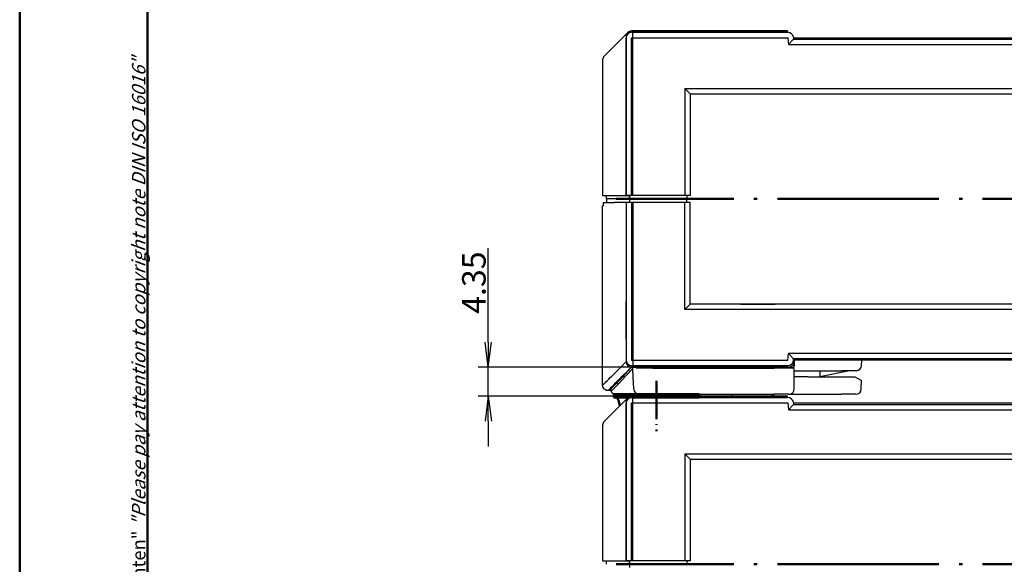
# Model space of a CAD drawing. Units: millimetres. Extents: x 1 to 593, y 1 to 419.
# Drawn here: x 1 to 147, y 110 to 191 of the extents above; entities that cross this region are included whole.
import ezdxf

# ---------------------------------------------------------------- set-up
doc = ezdxf.new("R2010")
doc.units = ezdxf.units.MM
doc.header["$PDMODE"] = 35
doc.header["$PDSIZE"] = -2
doc.linetypes.add('ACAD_ISO04W100', pattern=[30.5, 24, -3, 0.5, -3])
doc.styles.get("Standard").update_dxf_attribs({"font": 'isocp.shx', "width": 1.2})
doc.dimstyles.new('phoenix', dxfattribs={"dimtxt": 2.5, "dimasz": 3.72, "dimexe": 1.5, "dimexo": 0, "dimgap": 0.4, "dimtad": 1, "dimdec": 6, "dimdsep": 46, "dimtxsty": 'Standard', "dimblk": '_OPEN15', "dimcen": 0, "dimclrd": 1, "dimclre": 1, "dimclrt": 5, "dimadec": 4, "dimazin": 2, "dimtfac": 0.666667, "dimtdec": 6, "dimtmove": 0, "dimatfit": 0, "dimldrblk": '_OPEN15', "dimfxl": 1, "dimtolj": 1, "dimlwd": 25, "dimlwe": 25, "dimarcsym": 0})

# ---------------------------------------------------------------- blocks, each defined once
blk = doc.blocks.new('PH_GRPBLK')
at = {"layer": 'Defpoints', "color": 0, "linetype": 'Continuous'}
blk.add_point((0, 0), dxfattribs=at)
blk = doc.blocks.new('_OPEN15', base_point=(1, 0))
at = {"color": 0, "linetype": 'ByBlock'}
for p, q in [((1, 0), (0, 0.132)), ((0, 0), (1, 0)), ((1, 0), (0, -0.132))]:
    blk.add_line(p, q, dxfattribs=at)
blk = doc.blocks.new('*D22')
at = {"color": 1, "linetype": 'Continuous', "lineweight": 25}
for p, q in [((70.7, 143.22), (70.7, 157.16)), ((92.2, 139.5), (69.2, 139.5)), ((70.7, 135.15), (70.7, 139.5)), ((92.2, 135.15), (69.2, 135.15)), ((70.7, 131.43), (70.7, 127.71))]:
    blk.add_line(p, q, dxfattribs=at)
at = {"layer": 'Defpoints', "color": 0, "linetype": 'Continuous', "lineweight": 25}
for p in [(92.2, 139.5), (70.7, 135.15), (92.2, 135.15)]:
    blk.add_point(p, dxfattribs=at)
at = {"color": 1, "linetype": 'Continuous', "lineweight": 25, "xscale": 3.72, "yscale": 3.72, "zscale": 3.72}
for p, rotation in [((70.7, 139.5), 270), ((70.7, 135.15), 90)]:
    blk.add_blockref('_OPEN15', p, dxfattribs=dict(at, rotation=rotation))
at = {"color": 5, "linetype": 'Continuous', "lineweight": 25, "insert": (68.55, 152.05), "char_height": 3.5, "attachment_point": 5, "rotation": 90}
blk.add_mtext('\\A1;4.35', dxfattribs=at)

msp = doc.modelspace()

# ---------------------------------------------------------------- linework, layer by layer
at = {"color": 1, "linetype": 'Continuous', "lineweight": 50}
msp.add_line((1, 1), (1, 419), dxfattribs=at)
at = {"color": 3, "linetype": 'Continuous', "lineweight": 50}
msp.add_line((20, 5), (20, 415), dxfattribs=at)
at = {"color": 7, "linetype": 'Continuous'}
for p, q in [((91.4376731, 189.2299938), (87.9376731, 185.7299938)), ((115.2033585, 189.4643084), (92.0033585, 189.4643084)), ((92.0033585, 189.2643084), (115.2690697, 189.2643084)), ((115.2690697, 189.2643084), (92.0033585, 189.2643084)), ((115.2033585, 189.4643084), (92.2033585, 189.4643084)), ((92.2033585, 164.9843084), (92.2033585, 189.4643084)), ((115.2033585, 189.2643084), (115.2033585, 189.4643084)), ((115.2033585, 189.2643084), (115.2033585, 189.4643084)), ((91.2033585, 188.6643084), (91.2033585, 164.9843084)), ((91.2033585, 164.9843084), (91.2033585, 188.4643084)), ((116.0660254, 188.534033), (116.0896233, 188.2643084)), ((116.0660254, 188.534033), (116.0896233, 188.2643084)), ((116.0721255, 188.4643084), (233.3345915, 188.4643084)), ((116.0896233, 188.2643084), (233.3170938, 188.2643084)), ((87.7033585, 185.1643084), (87.7033585, 164.9843084)), ((91.2033585, 185.314228), (91.2033585, 179.7243084)), ((100.7033585, 180.1243084), (248.7033585, 180.1243084)), ((100.7033585, 180.1243084), (100.7033585, 164.9843084)), ((108.2359345, 180.1243084), (113.3556176, 180.1243084)), ((87.7033585, 164.9843084), (91.7033585, 164.9843084)), ((88.2033585, 164.9843084), (88.2033585, 164.4843084)), ((92.2033585, 164.4843084), (88.2033585, 164.4843084)), ((100.7033585, 164.9843084), (91.2033585, 164.9843084)), ((91.7033585, 164.4843084), (91.7033585, 164.9843084)), ((91.7033585, 164.9843084), (91.7033585, 164.4843084)), ((100.2033585, 164.4843084), (91.7033585, 164.4843084)), ((91.7033585, 164.4843084), (91.7033585, 163.9843084)), ((100.2033585, 164.9843084), (100.2033585, 164.4843084)), ((100.2033585, 163.9843084), (100.2033585, 164.4843084)), ((100.7033585, 163.9843084), (91.2033585, 163.9843084)), ((91.2033585, 163.9843084), (91.2033585, 140.5043084)), ((92.2033585, 163.9843084), (92.2033585, 139.5043084)), ((100.7033585, 148.8443084), (100.7033585, 163.9843084)), ((91.2033585, 143.6543888), (91.2033585, 149.2443084)), ((248.7033585, 148.8443084), (100.7033585, 148.8443084)), ((108.2359345, 148.8443084), (113.3556176, 148.8443084)), ((116.0660254, 140.4345838), (116.0896233, 140.7043084)), ((233.3170938, 140.7043084), (116.0896233, 140.7043084)), ((92.0033585, 139.7043084), (115.2690697, 139.7043084)), ((115.2033585, 139.5043084), (92.2033585, 139.5043084)), ((115.2033585, 139.7043084), (115.2033585, 139.5043084)), ((233.2033585, 140.5043084), (116.0721255, 140.5043084)), ((91.4376731, 134.9199938), (87.9376731, 131.4199938)), ((115.2033585, 135.1543084), (92.0033585, 135.1543084)), ((92.0033585, 134.9543084), (115.2690697, 134.9543084)), ((115.2690697, 134.9543084), (92.0033585, 134.9543084)), ((115.2033585, 135.1543084), (92.2033585, 135.1543084)), ((92.2033585, 110.6743084), (92.2033585, 135.1543084)), ((115.2033585, 134.9543084), (115.2033585, 135.1543084)), ((115.2033585, 134.9543084), (115.2033585, 135.1543084)), ((91.2033585, 134.3543084), (91.2033585, 110.6743084)), ((91.2033585, 110.6743084), (91.2033585, 134.1543084)), ((116.0660254, 134.224033), (116.0896233, 133.9543084)), ((116.0660254, 134.224033), (116.0896233, 133.9543084)), ((116.0721255, 134.1543084), (233.3345915, 134.1543084)), ((116.0896233, 133.9543084), (233.3170938, 133.9543084)), ((87.7033585, 130.8543084), (87.7033585, 110.6743084)), ((91.2033585, 131.004228), (91.2033585, 125.4143084)), ((100.7033585, 125.8143084), (248.7033585, 125.8143084)), ((100.7033585, 125.8143084), (100.7033585, 110.6743084)), ((108.2359345, 125.8143084), (113.3556176, 125.8143084)), ((87.7033585, 110.6743084), (91.7033585, 110.6743084)), ((88.2033585, 110.6743084), (88.2033585, 110.1743084)), ((100.7033585, 110.6743084), (91.2033585, 110.6743084)), ((91.7033585, 110.1743084), (91.7033585, 110.6743084)), ((91.7033585, 110.6743084), (91.7033585, 110.1743084)), ((100.2033585, 110.1743084), (91.7033585, 110.1743084)), ((91.7033585, 110.1743084), (91.7033585, 109.6743084)), ((100.2033585, 110.6743084), (100.2033585, 110.1743084))]:
    msp.add_line(p, q, dxfattribs=at)
at = {"color": 1, "linetype": 'Continuous'}
for p, q in [((92.0033585, 188.4643084), (115.2690697, 188.4643084)), ((92.0033585, 164.9843084), (92.0033585, 188.4643084)), ((115.2690697, 188.4643084), (115.3565583, 187.4643084)), ((116.0896233, 188.2643084), (115.3565583, 187.4643084)), ((115.3565583, 187.4643084), (234.0501587, 187.4643084)), ((99.9033585, 180.9243084), (249.5033585, 180.9243084)), ((100.7033585, 180.1243084), (99.9033585, 180.9243084)), ((99.9033585, 180.9243084), (99.9033585, 164.9843084)), ((92.0033585, 163.9843084), (92.0033585, 140.5043084)), ((99.9033585, 148.0443084), (99.9033585, 163.9843084)), ((100.7033585, 148.8443084), (99.9033585, 148.0443084)), ((249.5033585, 148.0443084), (99.9033585, 148.0443084)), ((115.2690697, 140.5043084), (115.3565583, 141.5043084)), ((234.0501587, 141.5043084), (115.3565583, 141.5043084)), ((116.0896233, 140.7043084), (115.3565583, 141.5043084)), ((92.0033585, 140.5043084), (115.2690697, 140.5043084)), ((92.0033585, 134.1543084), (115.2690697, 134.1543084)), ((92.0033585, 110.6743084), (92.0033585, 134.1543084)), ((115.2690697, 134.1543084), (115.3565583, 133.1543084)), ((116.0896233, 133.9543084), (115.3565583, 133.1543084)), ((115.3565583, 133.1543084), (234.0501587, 133.1543084)), ((99.9033585, 126.6143084), (249.5033585, 126.6143084)), ((100.7033585, 125.8143084), (99.9033585, 126.6143084)), ((99.9033585, 126.6143084), (99.9033585, 110.6743084))]:
    msp.add_line(p, q, dxfattribs=at)
for p, q in [((89.9314835, 164.4843084), (88.2825518, 164.4843084)), ((88.2825518, 164.4843084), (88.2825518, 163.9843084)), ((89.9314835, 164.4843084), (91.7033585, 164.4843084)), ((91.7033585, 164.4843084), (91.7033585, 163.9843084)), ((92.2033585, 164.4843084), (91.7033585, 164.4843084)), ((87.7033585, 136.8043084), (87.7033585, 163.4843084)), ((87.7033585, 163.4843084), (87.78156, 163.4843084)), ((87.78156, 163.9843084), (87.78156, 163.4843084)), ((87.78156, 163.9843084), (89.4533585, 163.9843084)), ((91.2033585, 163.9843084), (89.4533585, 163.9843084)), ((91.2033585, 163.9843084), (91.2033585, 140.3043084)), ((91.4033585, 163.9843084), (91.2033585, 163.9843084)), ((91.7033585, 163.9843084), (91.4033585, 163.9843084)), ((92.0033585, 139.5043084), (92.1760587, 139.5043084)), ((92.1760587, 139.5043084), (93.2033585, 139.5043084)), ((93.2033585, 139.5043084), (115.4033585, 139.5043084)), ((95.1719458, 139.3147756), (113.2033585, 139.3147756)), ((116.2033585, 140.5043084), (116.2033585, 140.3043084)), ((126.2170789, 139.7403465), (126.2304139, 140.5043084)), ((116.1997753, 138.9543084), (123.2033585, 138.9543084)), ((116.2033585, 136.2543084), (116.2033585, 138.9543084)), ((118.2033585, 138.0543084), (116.2033585, 138.0543084)), ((118.2033585, 138.0543084), (123.2033585, 138.0543084)), ((120.0033585, 138.9543084), (120.0033585, 138.0543084)), ((124.4033585, 138.9543084), (120.0033585, 138.0543084)), ((125.4172007, 138.9543084), (123.2033585, 138.9543084)), ((123.2033585, 138.0543084), (125.2033585, 138.0543084)), ((125.2033585, 138.0543084), (126.1933814, 137.4827184)), ((126.1716957, 136.2403465), (126.1933814, 137.4827184)), ((88.7817531, 136.0043084), (88.5033585, 136.0043084)), ((91.3385319, 135.4543084), (89.6747817, 135.4543084)), ((91.3385319, 135.4543084), (93.1329084, 135.4543084)), ((95.3277016, 135.4543084), (113.2033585, 135.4543084)), ((106.9033585, 135.4543084), (106.9033585, 135.1543172)), ((112.9033585, 135.1543172), (106.9033585, 135.1543172)), ((112.9033585, 135.1543172), (112.9033585, 135.4543084)), ((113.2033585, 135.1543172), (112.9033585, 135.1543172)), ((113.2033585, 135.1543172), (113.2033585, 135.4543084)), ((115.4033585, 135.4543084), (113.2033585, 135.4543084)), ((115.4033585, 135.4543084), (118.2033585, 135.4543084)), ((118.2033585, 135.4543084), (123.2033585, 135.4543084)), ((125.3718176, 135.4543084), (123.2033585, 135.4543084))]:
    msp.add_line(p, q)
at = {"color": 1, "linetype": 'ACAD_ISO04W100', "lineweight": 50}
for p, q in [((259.7033585, 164.4843084), (89.7033585, 164.4843084)), ((259.7033585, 110.1743084), (89.7033585, 110.1743084))]:
    msp.add_line(p, q, dxfattribs=at)
msp.add_line((122.2033585, 138.9543084), (122.2033585, 138.9543084)).dxf.unprotected_set("ltscale", 0)
at = {"color": 1, "linetype": 'ACAD_ISO04W100', "lineweight": 50, "ltscale": 0.238095}
msp.add_line((95.7033585, 137.4543084), (95.7033585, 129.9543084), dxfattribs=at)
at = {"color": 7, "linetype": 'Continuous', "lineweight": 50}
for p, q in [((102.0533585, 135.4543084), (89.3533585, 135.4543084)), ((89.3533585, 135.4543084), (89.3533585, 134.9543084)), ((91.4742083, 134.9543084), (89.3533585, 134.9543084)), ((102.0533585, 134.9543084), (92.0033585, 134.9543084)), ((102.0533585, 135.4543084), (102.0533585, 135.1543084)), ((90.0480416, 134.5755762), (90.2570844, 133.7394051))]:
    msp.add_line(p, q, dxfattribs=at)
at = {"color": 7, "linetype": 'Continuous'}
for centre, start, end in [((92.0033585, 188.6643084), 90, 180), ((92.0033585, 188.4643084), 90, 180), ((115.2690697, 188.4643084), 5, 90), ((115.2690697, 188.4643084), 5, 90), ((88.5033585, 185.1643084), 135, 180), ((92.0033585, 140.5043084), 180, 270), ((115.2690697, 140.5043084), 270, 355), ((92.0033585, 134.3543084), 90, 180), ((92.0033585, 134.1543084), 90, 180), ((115.2690697, 134.1543084), 5, 90), ((115.2690697, 134.1543084), 5, 90), ((88.5033585, 130.8543084), 135, 180)]:
    msp.add_arc(centre, 0.8, start, end, dxfattribs=at)
for centre, start, end in [((92.0033585, 140.3043084), 180, 270), ((115.4033585, 140.3043084), 270, 0), ((125.4172007, 139.7543084), 270, 359), ((115.4033585, 136.2543084), 270, 0), ((125.3718176, 136.2543084), 270, 359), ((89.6747817, 136.2543084), 206.74368395, 270)]:
    msp.add_arc(centre, 0.8, start, end)
at = {"color": 7, "linetype": 'Continuous', "lineweight": 50}
msp.add_arc((89.5629703, 134.4543084), 0.5, 14.036243468, 90, dxfattribs=at)
for centre, major_axis, ratio, start_param, end_param in [((91.980825, 139.2688277), (-0.1469878, 0.1356267), 0.998351408, 3.9400412386, 5.4567863692), ((92.5375865, 139.3043084), (0, 0.2), 0.8243786009, -1.4997862245, 0), ((113.2033585, 139.3043084), (3, 0), 0.0034890637, 0.266654614, 1.5707963268), ((93.1329084, 136.2543084), (0, 0.8), 0.9990023391, 1.6231562044, 3.1415926536)]:
    msp.add_ellipse(centre, major_axis=major_axis, ratio=ratio, start_param=start_param, end_param=end_param)
at = {"color": 1, "linetype": 'Continuous'}
for points, knots in [([(89.4533585, 138.5193084), (89.6784279, 138.7488791), (89.8844362, 138.9590076), (90.0693835, 139.1476538), (90.2312123, 139.3127193), (90.3769186, 139.4613397), (90.5054807, 139.592473), (90.5973108, 139.6861397), (90.6804004, 139.7708911), (90.754485, 139.8464574), (90.7915273, 139.8842405), (90.8263077, 139.9197165), (90.8588454, 139.952905), (90.9043983, 139.999369), (90.9455652, 140.0413592), (90.9822462, 140.0787738), (91.0335996, 140.1311543), (91.0761562, 140.174562), (91.109728, 140.2088053), (91.1567287, 140.2567459), (91.1861017, 140.2867065), (91.1976864, 140.2985228), (91.2014691, 140.3023812), (91.2033585, 140.3043084), (91.2033585, 140.3043084)], [0, 0, 0, 0, 2.4528367814, 2.4528367814, 2.4528367814, 4.5990689651, 4.5990689651, 4.5990689651, 6.1320919535, 6.1320919535, 6.1320919535, 6.8986034477, 6.8986034477, 6.8986034477, 7.9717195396, 7.9717195396, 7.9717195396, 9.4740820682, 9.4740820682, 9.4740820682, 11.5773896083, 11.5773896083, 11.5773896083, 12.2641839071, 12.2641839071, 12.2641839071, 12.2641839071]), ([(90.2183585, 137.7543084), (90.4479293, 137.9793777), (90.6580577, 138.185386), (90.846704, 138.3703333), (91.0117694, 138.5321622), (91.1603898, 138.6778685), (91.2915232, 138.8064306), (91.3851899, 138.8982607), (91.4699412, 138.9813503), (91.5455075, 139.0554348), (91.5832906, 139.0924771), (91.6187667, 139.1272576), (91.6519552, 139.1597953), (91.6984191, 139.2053482), (91.7404093, 139.2465151), (91.777824, 139.2831961), (91.8302044, 139.3345495), (91.8736121, 139.377106), (91.9078554, 139.4106779), (91.9557961, 139.4576785), (91.9857566, 139.4870516), (91.9975729, 139.4986362), (92.0014313, 139.502419), (92.0033585, 139.5043084), (92.0033585, 139.5043084)], [0, 0, 0, 0, 2.4528367814, 2.4528367814, 2.4528367814, 4.5990689651, 4.5990689651, 4.5990689651, 6.1320919535, 6.1320919535, 6.1320919535, 6.8986034477, 6.8986034477, 6.8986034477, 7.9717195396, 7.9717195396, 7.9717195396, 9.4740820682, 9.4740820682, 9.4740820682, 11.5773896083, 11.5773896083, 11.5773896083, 12.2641839071, 12.2641839071, 12.2641839071, 12.2641839071]), ([(90.4125163, 137.7543084), (90.5233034, 137.8758641), (90.6289731, 137.9917047), (90.7292545, 138.1015625), (90.8696483, 138.2553635), (90.9994747, 138.3974319), (91.1181069, 138.5271525), (91.2841919, 138.7087613), (91.4285128, 138.8663637), (91.5497844, 138.9987073), (91.7195645, 139.1839882), (91.843914, 139.3194935), (91.9207713, 139.4032295), (91.9458675, 139.4305718), (91.965898, 139.4523907), (91.980825, 139.4686494)], [0, 0, 0, 0, 1.2840365611, 1.2840365611, 1.2840365611, 3.0816877466, 3.0816877466, 3.0816877466, 5.5983994062, 5.5983994062, 5.5983994062, 9.1217957298, 9.1217957298, 9.1217957298, 10.2722924885, 10.2722924885, 10.2722924885, 10.2722924885]), ([(90.6039786, 137.5735256), (90.7153363, 137.6944735), (90.8215505, 137.8097349), (90.9223488, 137.9190434), (91.0634664, 138.0720754), (91.1939625, 138.2134335), (91.3132068, 138.3425054), (91.4801488, 138.5232062), (91.625215, 138.6800206), (91.747113, 138.8117025), (91.9177702, 138.996057), (92.0427627, 139.1308848), (92.1200173, 139.214202), (92.1452433, 139.2414077), (92.1653774, 139.2631175), (92.1803815, 139.2792948)], [0, 0, 0, 0, 1.2840365611, 1.2840365611, 1.2840365611, 3.0816877466, 3.0816877466, 3.0816877466, 5.5983994062, 5.5983994062, 5.5983994062, 9.1217957298, 9.1217957298, 9.1217957298, 10.2722924885, 10.2722924885, 10.2722924885, 10.2722924885]), ([(87.7033585, 136.8043084), (87.7033585, 136.8043084), (87.7127773, 136.8135388), (87.7316196, 136.8320042), (87.7580003, 136.8578574), (87.8028718, 136.9018314), (87.8658599, 136.9635597), (87.9540431, 137.0499793), (88.077524, 137.1709906), (88.2354366, 137.3257449), (88.4565142, 137.542401), (88.7451697, 137.8252834), (89.0935162, 138.1666629), (89.207262, 138.2781338), (89.3273339, 138.3958043), (89.4533585, 138.5193084)], [11.7819948515, 11.7819948515, 11.7819948515, 11.7819948515, 13.2546462483, 13.2546462483, 13.2546462483, 15.3164801091, 15.3164801091, 15.3164801091, 18.2030475143, 18.2030475143, 18.2030475143, 22.2442418815, 22.2442418815, 22.2442418815, 23.5638155525, 23.5638155525, 23.5638155525, 23.5638155525]), ([(88.5033585, 136.0043084), (88.5033585, 136.0043084), (88.5125889, 136.0137272), (88.5310544, 136.0325695), (88.5569075, 136.0589502), (88.6008816, 136.1038217), (88.6626099, 136.1668097), (88.7490295, 136.254993), (88.8700407, 136.3784739), (89.024795, 136.5363865), (89.2414511, 136.7574641), (89.5243335, 137.0461196), (89.865713, 137.394466), (89.9771839, 137.5082118), (90.0948544, 137.6282838), (90.2183585, 137.7543084)], [11.7819948515, 11.7819948515, 11.7819948515, 11.7819948515, 13.2546462483, 13.2546462483, 13.2546462483, 15.3164801091, 15.3164801091, 15.3164801091, 18.2030475143, 18.2030475143, 18.2030475143, 22.2442418815, 22.2442418815, 22.2442418815, 23.5638155525, 23.5638155525, 23.5638155525, 23.5638155525]), ([(89.0858912, 136.399994), (89.1202059, 136.4349162), (89.1567562, 136.4721157), (89.1955146, 136.5115657), (89.2497765, 136.5667957), (89.3083673, 136.6264377), (89.3711932, 136.6903991), (89.4591494, 136.779945), (89.5554096, 136.8779601), (89.6596453, 136.9841199), (89.8055752, 137.1327436), (89.9671468, 137.2973404), (90.143213, 137.4767742), (90.2007041, 137.5353648), (90.2597384, 137.5955353), (90.3202706, 137.6572404)], [0, 0, 0, 0, 0.7574488936, 0.7574488936, 0.7574488936, 1.8178773445, 1.8178773445, 1.8178773445, 3.3024771759, 3.3024771759, 3.3024771759, 5.3809169398, 5.3809169398, 5.3809169398, 6.0595911484, 6.0595911484, 6.0595911484, 6.0595911484]), ([(88.7817531, 136.0043084), (88.7816878, 136.0043078), (88.7823238, 136.0053864), (88.7834794, 136.0075421), (88.7922732, 136.023946), (88.8297109, 136.1030184), (88.9446632, 136.2433488), (88.9821987, 136.2891709), (89.0283832, 136.3414681), (89.0858912, 136.399994)], [5.6661229394, 5.6661229394, 5.6661229394, 5.6661229394, 6.1770210931, 6.1770210931, 6.1770210931, 10.0645774875, 10.0645774875, 10.0645774875, 11.3339836571, 11.3339836571, 11.3339836571, 11.3339836571]), ([(88.9603588, 135.8943084), (88.9603069, 135.8943079), (88.961034, 135.8951751), (88.9623957, 135.8969083), (88.9727576, 135.910097), (89.0187339, 135.9736713), (89.1389722, 136.0864968), (89.1782336, 136.1233378), (89.2257121, 136.1653848), (89.2835202, 136.2124396)], [5.6661229394, 5.6661229394, 5.6661229394, 5.6661229394, 6.1770210931, 6.1770210931, 6.1770210931, 10.0645774875, 10.0645774875, 10.0645774875, 11.3339836571, 11.3339836571, 11.3339836571, 11.3339836571]), ([(89.2835202, 136.2124396), (89.31765, 136.2475364), (89.3540033, 136.2849219), (89.392553, 136.3245692), (89.4465225, 136.3800754), (89.5047977, 136.4400155), (89.5672853, 136.5042967), (89.6547679, 136.5942904), (89.7505099, 136.6927955), (89.8541847, 136.7994861), (89.9993294, 136.9488529), (90.1600321, 137.1142728), (90.3351522, 137.2946037), (90.3923343, 137.3534873), (90.4510515, 137.4139586), (90.5112585, 137.4759723)], [0, 0, 0, 0, 0.7574488936, 0.7574488936, 0.7574488936, 1.8178773445, 1.8178773445, 1.8178773445, 3.3024771759, 3.3024771759, 3.3024771759, 5.3809169398, 5.3809169398, 5.3809169398, 6.0595911484, 6.0595911484, 6.0595911484, 6.0595911484])]:
    msp.add_open_spline(points, degree=3, knots=knots, dxfattribs=at)
for points, degree, knots in [([(92.5375865, 139.5043084), (92.4997989, 139.5043084), (92.4636626, 139.5041935), (92.4293016, 139.5039483), (92.3240708, 139.5031972), (92.2356511, 139.5012031), (92.1663996, 139.4976762), (92.1169342, 139.4951569), (92.0769724, 139.4918569), (92.0467902, 139.4876984), (92.0252314, 139.4847282), (92.0087213, 139.4813246), (91.9973504, 139.4774953), (91.9892284, 139.4747601), (91.983725, 139.4718081), (91.980825, 139.4686494)], 3, [-1.7881567326, -1.7881567326, -1.7881567326, -1.7881567326, -1.5878831785, -1.5878831785, -1.5878831785, -0.9745454193, -0.9745454193, -0.9745454193, -0.5364470198, -0.5364470198, -0.5364470198, -0.2235195916, -0.2235195916, -0.2235195916, 0, 0, 0, 0]), ([(92.3348018, 136.2124396), (92.3346185, 136.2160874), (92.3344351, 136.2197351), (92.3342517, 136.2233829), (92.3131996, 136.6421667), (92.2921334, 137.0609498), (92.2710532, 137.4797321), (92.260513, 137.6891233), (92.2499694, 137.8985143), (92.2394222, 138.1079051), (92.2246562, 138.4010522), (92.2098832, 138.6941989), (92.1951034, 138.9873453), (92.1901969, 139.0846618), (92.1852896, 139.1819784), (92.1803815, 139.2792948)], 3, [3.7679790278, 3.7679790278, 3.7679790278, 3.7679790278, 3.7789510289, 3.7789510289, 3.7789510289, 5.0386013718, 5.0386013718, 5.0386013718, 5.6684265433, 5.6684265433, 5.6684265433, 6.5501817834, 6.5501817834, 6.5501817834, 6.8429003613, 6.8429003613, 6.8429003613, 6.8429003613]), ([(95.1719458, 139.3147756), (95.0640553, 139.3151354), (94.9557458, 139.3154763), (94.8479576, 139.3157952), (94.5178562, 139.3167716), (94.1950793, 139.3175331), (93.8945742, 139.3180438), (93.6799276, 139.3184086), (93.4786736, 139.3186429), (93.2934744, 139.318743), (93.1611892, 139.3188145), (93.0374621, 139.3188164), (92.9250381, 139.3187485), (92.8447353, 139.3187001), (92.770188, 139.3186161), (92.7020467, 139.3184985)], 3, [-3.0820673497, -3.0820673497, -3.0820673497, -3.0820673497, -2.7368758065, -2.7368758065, -2.7368758065, -1.6797267056, -1.6797267056, -1.6797267056, -0.9246202049, -0.9246202049, -0.9246202049, -0.3852584187, -0.3852584187, -0.3852584187, 0, 0, 0, 0]), ([(115.4033585, 139.5043084), (115.4340994, 139.5043084), (115.4657918, 139.5033729), (115.4981218, 139.5016208), (115.5433838, 139.4991678), (115.5899135, 139.4951109), (115.6364226, 139.4897943), (115.7015353, 139.482351), (115.766258, 139.4725141), (115.8278521, 139.4609759), (115.9140838, 139.4448225), (115.9940398, 139.4253039), (116.0570517, 139.4041388), (116.0734594, 139.3986276), (116.088715, 139.3930078), (116.1026944, 139.3872938)], 3, [-1.8470784948, -1.8470784948, -1.8470784948, -1.8470784948, -1.616193683, -1.616193683, -1.616193683, -1.2929549464, -1.2929549464, -1.2929549464, -0.8404207151, -0.8404207151, -0.8404207151, -0.2068727914, -0.2068727914, -0.2068727914, -0.0419023411, -0.0419023411, -0.0419023411, -0.0419023411]), ([(116.1026938, 139.387294), (116.0994831, 139.377434), (116.0972985, 139.3674278), (116.0939307, 139.340284), (116.094568, 139.3233603), (116.097332, 139.3070666)], 3, [0.234212626221, 0.234212626221, 0.234212626221, 0.234212626221, 0.269067008476, 0.269067008476, 0.328527587112, 0.328527587112, 0.328527587112, 0.328527587112]), ([(116.097332, 139.3070666), (116.1066759, 139.2519836), (116.1171783, 139.2024232), (116.1435835, 139.0932946), (116.1612428, 139.0364741), (116.1867108, 138.9697531), (116.1954347, 138.9543084), (116.1997753, 138.9543084)], 3, [0.41538326781, 0.41538326781, 0.41538326781, 0.41538326781, 0.60622345303, 0.60622345303, 0.91046077961, 0.91046077961, 1.17311651061, 1.17311651061, 1.17311651061, 1.17311651061]), ([(116.1929867, 139.7403465), (116.1891688, 139.7132086), (116.1844066, 139.686175), (116.159182, 139.5633112), (116.1300358, 139.4712603), (116.1026938, 139.387294)], 3, [0.14279580989, 0.14279580989, 0.14279580989, 0.14279580989, 0.22548563335, 0.22548563335, 0.52138861669, 0.52138861669, 0.52138861669, 0.52138861669]), ([(116.2033585, 140.3043084), (116.2033585, 140.3043084), (116.2033585, 140.299631), (116.2033585, 140.2908704), (116.2033585, 140.2786055), (116.2033585, 140.258321), (116.2033585, 140.2317378), (116.2033585, 140.1945213), (116.2033585, 140.1453368), (116.2033585, 140.087646), (116.2033585, 140.0289551), (116.2033585, 139.9613794), (116.2033585, 139.8882163)], 3, [-1.8470784948, -1.8470784948, -1.8470784948, -1.8470784948, -1.616193683, -1.616193683, -1.616193683, -1.2929549464, -1.2929549464, -1.2929549464, -0.8404207151, -0.8404207151, -0.8404207151, -0.3800418892, -0.3800418892, -0.3800418892, -0.3800418892]), ([(90.3202706, 137.6572404), (90.3241779, 137.6612235), (90.3280773, 137.6652142), (90.3319687, 137.6692126), (90.3374166, 137.6748104), (90.342849, 137.6804232), (90.3482657, 137.6860511), (90.3558491, 137.6939302), (90.3634019, 137.7018388), (90.3709241, 137.7097768), (90.3814551, 137.7208901), (90.3919261, 137.7320612), (90.4023371, 137.7432902), (90.4057366, 137.7469567), (90.4091296, 137.7506295), (90.4125163, 137.7543084)], 3, [0, 0, 0, 0, 0.04380827541, 0.04380827541, 0.04380827541, 0.10513986098, 0.10513986098, 0.10513986098, 0.19100408079, 0.19100408079, 0.19100408079, 0.31121398851, 0.31121398851, 0.31121398851, 0.35046620328, 0.35046620328, 0.35046620328, 0.35046620328]), ([(88.5033585, 136.0043084), (88.4513924, 136.0060267), (88.3994841, 136.0111458), (88.3479589, 136.0196125), (88.2971419, 136.0313731), (88.2473585, 136.0463744), (88.1995466, 136.0642707), (88.1528354, 136.0852552), (88.1075008, 136.109182), (88.0638187, 136.1359057), (88.0220649, 136.1652806), (87.9822776, 136.1973225), (87.9445086, 136.2319532), (87.9089745, 136.2689473), (87.875892, 136.3080795), (87.8454775, 136.3491243), (87.8177901, 136.3920545), (87.792833, 136.4368071), (87.7707406, 136.4831001), (87.7516477, 136.5306513), (87.7356889, 136.5791787), (87.7216367, 136.6343851), (87.7115232, 136.6905946), (87.70541, 136.7473786), (87.7033585, 136.8043084)], 1, [0, 0, 0.0518866386, 0.1037732771, 0.1556599157, 0.2075465542, 0.2594331928, 0.3103825259, 0.3613318591, 0.4122811922, 0.4632305253, 0.5141798585, 0.5651628407, 0.6161458229, 0.6671288052, 0.7181117874, 0.7690947696, 0.8200765546, 0.8710583395, 0.9220401245, 0.9730219095, 1.0240036945, 1.0808635223, 1.1377233501, 1.1945831779, 1.2514430057, 1.2514430057]), ([(90.5112585, 137.4759723), (90.5151859, 137.4799752), (90.5191053, 137.4839859), (90.5230166, 137.4880043), (90.5284926, 137.4936301), (90.5339528, 137.499271), (90.5393974, 137.504927), (90.5470198, 137.5128455), (90.5546114, 137.5207936), (90.5621722, 137.5287714), (90.5727574, 137.5399402), (90.5832823, 137.5511672), (90.5937468, 137.5624523), (90.5971638, 137.5661372), (90.6005744, 137.5698283), (90.6039786, 137.5735256)], 3, [0, 0, 0, 0, 0.04380827541, 0.04380827541, 0.04380827541, 0.10513986098, 0.10513986098, 0.10513986098, 0.19100408079, 0.19100408079, 0.19100408079, 0.31121398851, 0.31121398851, 0.31121398851, 0.35046620328, 0.35046620328, 0.35046620328, 0.35046620328]), ([(88.9603588, 135.8943084), (88.9495546, 135.913107), (88.9367491, 135.9306837), (88.9221671, 135.94673), (88.9062251, 135.9608383), (88.8888296, 135.9732152), (88.8702749, 135.9836514), (88.8506926, 135.9920375), (88.8302738, 135.9983202), (88.8093644, 136.0023933), (88.7817531, 136.0043084)], 1, [0, 0, 0.02161951953, 0.04323903905, 0.06485855858, 0.08608744424, 0.1073163299, 0.12854521556, 0.14978812494, 0.17103103431, 0.19227394369, 0.21995151556, 0.21995151556]), ([(93.1329084, 135.4543084), (93.13911, 135.4543084), (93.1586076, 135.4543084), (93.1912753, 135.4543084), (93.2370101, 135.4543084), (93.3078781, 135.4543084), (93.4019411, 135.4543084), (93.5336294, 135.4543084), (93.7114316, 135.4543084), (93.9215124, 135.4543084), (94.2156256, 135.4543084), (94.5757314, 135.4543084), (94.9542911, 135.4543084), (95.0779024, 135.4543084), (95.2032754, 135.4543084), (95.3277016, 135.4543084)], 3, [0, 0, 0, 0, 0.4166054209, 0.4166054209, 0.4166054209, 0.99985301, 0.99985301, 0.99985301, 1.8163996349, 1.8163996349, 1.8163996349, 2.9595649097, 2.9595649097, 2.9595649097, 3.3328433668, 3.3328433668, 3.3328433668, 3.3328433668])]:
    msp.add_open_spline(points, degree=degree, knots=knots)
msp.add_rational_spline([(92.1760587, 139.5043084), (92.1760465, 139.5045418), (92.1760343, 139.5047752)], [13.3170169486, 13.3170207815, 13.3170246144], degree=2)
msp.add_open_spline([(116.2033585, 139.8882143), (116.2033585, 139.8387733), (116.1998764, 139.7893186), (116.1929867, 139.7403465)], degree=3)

# ---------------------------------------------------------------- block references
at = {"color": 1, "linetype": 'ACAD_ISO04W100', "zscale": 0.5, "rotation": 90.00000000000017}
for p, xscale, yscale in [((95.9533585, 182.178047), 0.5000000000000009, 0.5000000000000008), ((95.9533585, 127.868047), 0.5000000000000007, 0.5000000000000006)]:
    msp.add_blockref('PH_GRPBLK', p, dxfattribs=dict(at, xscale=xscale, yscale=yscale))
at = {"color": 1, "linetype": 'Continuous', "xscale": 0.5, "yscale": 0.5, "zscale": 0.5, "rotation": 270.0000000000002}
for p in [(112.61723, 165.8405669), (112.61723, 111.5305669)]:
    msp.add_blockref('PH_GRPBLK', p, dxfattribs=at)
at = {"color": 7, "linetype": 'Continuous', "lineweight": 50, "extrusion": (0, 0, -1), "zscale": -1}
msp.add_blockref('PH_GRPBLK', (-95.7033585, 137.4543084), dxfattribs=at)
at = {"color": 1, "linetype": 'ACAD_ISO04W100', "lineweight": 25, "rotation": 270.0000000000002}
msp.add_blockref('PH_GRPBLK', (88.5033585, 136.0043084), dxfattribs=at)

# ---------------------------------------------------------------- texts
at = {"color": 7, "linetype": 'Continuous', "lineweight": 50, "insert": (19.7024872, 55.3935121), "char_height": 2, "attachment_point": 7, "rotation": 90}
msp.add_mtext('{\\T1.1;\\C1;"Schutzvermerk nach DIN ISO 16016 beachten" \\Q20;"Please pay attention to copyright note DIN ISO 16016"}', dxfattribs=at)

# ---------------------------------------------------------------- dimensions: what is measured, and where the dimension line sits
at = {"color": 1, "linetype": 'Continuous', "lineweight": 25}
dim = msp.add_linear_dim(base=(70.7033585, 135.1543084), p1=(92.2033585, 139.5043084), p2=(92.2033585, 135.1543084), angle=90, dimstyle='phoenix', override={"dimtxt": 3.5, "dimsah": 1}, dxfattribs=at)
dim.commit()
dim.dimension.update_dxf_attribs({"geometry": '*D22', "text_midpoint": (70.7033585, 152.0512932), "dimtype": 160})

doc.saveas('drawing.dxf')
